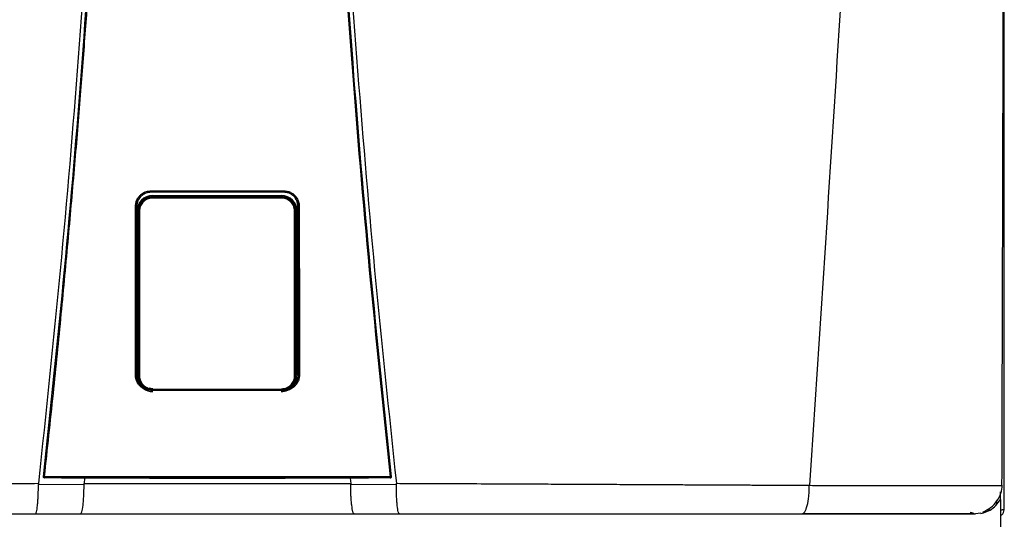
# Model space of a CAD drawing. Units: inches. Extents: x 0.9 to 15.6, y 1.9 to 9.4.
# Drawn here: x 1.3 to 2, y 7.3 to 7.7 of the extents above; entities that cross this region are included whole.
import ezdxf

# ---------------------------------------------------------------- set-up
doc = ezdxf.new("R2010")
doc.units = ezdxf.units.IN
doc.header["$MEASUREMENT"] = 0

# ---------------------------------------------------------------- blocks, each defined once
blk = doc.blocks.new('NFC FRONT VIEW FROM IGS FILE')
at = {"color": 7, "linetype": 'Continuous', "lineweight": 25}
for p, q in [((0.3921984600202162, -0.343710532720138), (0.3921984600202162, 0.1435225024831652)), ((-0.03313290751459963, -0.1852550358252216), (-0.03301491681430768, -0.1853387148179166)), ((0.03312826300225602, -0.1852550358252216), (0.03301574132184371, -0.1853387679474352)), ((-0.03225771490709395, -0.1877344842258566), (-0.03253032579055137, -0.1874618766629936)), ((-0.03218061401299366, -0.1869712786829751), (0.0318194239386882, -0.1869712786829751)), ((0.03189652151219402, -0.1877344842258566), (0.03215999079775855, -0.1874710149402929)), ((-0.04018128536638965, -0.1924405907749147), (-0.04027150593113049, -0.276400479235825)), ((-0.04026516027418481, -0.1923824670809395), (-0.04018123887806002, -0.1924404845158776)), ((-0.04012980950350364, -0.1926002981095394), (-0.04012982610647775, -0.1924405907749147)), ((-0.03966544090298108, -0.2771237313802857), (-0.03966544090298108, -0.1945868639608364)), ((-0.03939063842685808, -0.1948616498339817), (-0.03966544090298108, -0.1945868639608364)), ((-0.03887197477833926, -0.1948616498339817), (-0.03939063842685808, -0.1948616498339817)), ((0.0385107847040338, -0.1948616498339817), (0.03902944835255262, -0.1948616498339817)), ((0.03902944835255262, -0.1948616498339817), (0.03929308366786533, -0.1945980211598624)), ((0.03929308366786533, -0.2771125741812597), (0.03929308366786533, -0.1945980211598624)), ((0.03984171236519618, -0.1949935704300785), (0.03984171236519618, -0.2768208931210125)), ((0.04012514838818504, -0.1926002449800208), (0.04012513510580451, -0.1924404845158776)), ((0.04026051576184031, -0.1923824670809395), (0.04017664085404515, -0.1924405907749147)), ((0.04026686141878599, -0.276400479235825), (0.04017664085404515, -0.1924405907749147)), ((-0.04035569629544522, -0.2765662964651554), (-0.04027150593113049, -0.276400479235825)), ((-0.04021699836505643, -0.2765832979112872), (-0.04021664970258687, -0.2764002135882251)), ((-0.04020290243950164, -0.2768208931210125), (-0.04020290243950164, -0.2764917557497597)), ((-0.03939076460946644, -0.276849104895696), (-0.03966544090298108, -0.2771237313802857)), ((0.03902957453516098, -0.276849104895696), (0.03929308366786533, -0.2771125741812597)), ((0.04021235385271282, -0.2765832979112872), (0.04021244018818138, -0.276400479235825)), ((0.04035105178310161, -0.2765662964651554), (0.04026638989430342, -0.2764001604587065)), ((-0.08668751596767432, -0.3275111298070641), (-0.08668813359833383, -0.3275167084065771)), ((-0.0656554918380241, -0.3280043842630462), (-0.06684729985323923, -0.3280018340461268)), ((-0.06628053406630219, -0.3280030028955423), (-0.06647810282452582, -0.3306394490253268)), ((-0.03383211855163903, -0.3279850451180621), (-0.0656554918380241, -0.3280043842630462)), ((-0.03209147596220596, -0.3279539112198293), (-0.03209147596220596, -0.3279269745536126)), ((0.03208683144986146, -0.3279539112198293), (0.03208683144986146, -0.3279269745536126)), ((0.0656508473256805, -0.3280043842630462), (0.03382747403929542, -0.3279850451180621)), ((0.06684265534089562, -0.3280018340461268), (0.0656508473256805, -0.3280043842630462)), ((0.06627588291276787, -0.3280030028955423), (0.06647347159456185, -0.3306396615434011)), ((0.08668348908599022, -0.3275167084065771), (0.08668287145532982, -0.3275111298070641)), ((-0.08925055038434326, -0.331175950909909), (-0.0664945928990388, -0.3310634757178263)), ((0.06648992182193503, -0.3310634757178263), (0.0892459523603284, -0.331175950909909)), ((0.3911332662903728, -0.3316246828288172), (0.3912328044445381, -0.3316231420727647)), ((0.3904157255692198, -0.3357821208334073), (0.3904157255692198, -0.3347302094833537)), ((0.3904157255692198, -0.3385724831802222), (0.3904157255692198, -0.3358182489064419)), ((0.3904157255692198, -0.3385751927857044), (0.3904157255692198, -0.3622509285068816)), ((-0.09072628255000392, -0.3458497928095241), (-0.0682409934001118, -0.3458497928095241)), ((0.0682363488877682, -0.3458497928095241), (0.09072163803766031, -0.3458497928095241)), ((0.3806187750580339, -0.3455049822301106), (0.3779743063708567, -0.3458497928095241)), ((0.3836436776672292, -0.343710532720138), (0.3854295467598563, -0.343710532720138)), ((0.3904504988395168, -0.343710532720138), (0.3912209299970035, -0.343710532720138)), ((0.3921984600202162, -0.343710532720138), (0.3912209299970035, -0.343710532720138))]:
    blk.add_line(p, q, dxfattribs=at)
at = {"color": 8, "linetype": 'Continuous', "lineweight": 25}
for p, q in [((-0.0329921474947481, -0.1854517213051921), (-0.03301499650858641, -0.1852788909793333)), ((0.03299827831301094, -0.1854593719559503), (0.03301561181863999, -0.1852864885005729)), ((-0.03225771490709395, -0.1877344842258566), (-0.03416559926109031, -0.1881614330419126)), ((0.03382782934295481, -0.1880718035430675), (0.03189652151219402, -0.1877344842258566)), ((-0.0322666539486951, -0.2834383872517421), (-0.03406414844423544, -0.2830374187705615)), ((-0.03323919311769963, -0.2837094540585454), (-0.03318254044728963, -0.2836668441841752)), ((0.03323454860535602, -0.2837094540585454), (0.03317693296241053, -0.283665994111864)), ((0.3886329911182234, -0.3409483821479995), (0.3886329911182234, -0.3393848866578537))]:
    blk.add_line(p, q, dxfattribs=at)
at = {"color": 7, "linetype": 'Continuous', "lineweight": 25, "flags": 128}
for points in [[(-0.03939063842685808, -0.1948616498339817), (-0.03939065835042754, -0.2219615299361593), (-0.03939068491518771, -0.2399175541415559), (-0.03939072144173217, -0.2582107914051193), (-0.03939076460946644, -0.276849104895696)], [(-0.03887197477833926, -0.1948616498339817), (-0.03887142688017242, -0.2219615830656778), (-0.03887109482067785, -0.2399176072710745), (-0.03887078268475275, -0.2582108445346378), (-0.0388704904723971, -0.2768491580252146)], [(0.03850929707749717, -0.2768491580252146), (0.03850976196078992, -0.2481906703486558), (0.03851008405849932, -0.2300818456461329), (0.03851042607977906, -0.2123082682095685), (0.0385107847040338, -0.1948616498339817)], [(0.03902957453516098, -0.276849104895696), (0.03902950812326189, -0.2481906172191373), (0.03902947823790726, -0.2300817925166143), (0.03902945831433779, -0.2123082682095685), (0.03902944835255262, -0.1948616498339817)], [(-0.0388704904723971, -0.2768491580252146), (-0.03897171880939165, -0.2768491580252146), (-0.03906874327318111, -0.2768491580252146), (-0.03915802743014662, -0.2768491580252146), (-0.0392363303796186, -0.2768491580252146), (-0.03930079640994144, -0.276849104895696), (-0.03934908782227176, -0.276849104895696), (-0.03937944470128762, -0.276849104895696), (-0.03939076460946644, -0.276849104895696)], [(0.03850929707749717, -0.2768491580252146), (0.03861052873508619, -0.2768491580252146), (0.03870755319887564, -0.2768491580252146), (0.03879683735584116, -0.2768491580252146), (0.03887514030531314, -0.2768491580252146), (0.03893960633563598, -0.276849104895696), (0.03898789774796718, -0.276849104895696), (0.03901825462698305, -0.276849104895696), (0.03902957453516098, -0.276849104895696)], [(-0.06684729985323923, -0.3280018340461268), (-0.0776724991548754, -0.327945410496767), (-0.08617595175115333, -0.3279010473482558)], [(0.08617130723880972, -0.3279010473482558), (0.07534841243006785, -0.3279574708976156), (0.06684265534089562, -0.3280018340461268)], [(0.08617130723880972, -0.3279010473482558), (0.08617080250837716, -0.3278964782096097), (0.08617041067817421, -0.3278928654023048)], [(0.08670203792937059, -0.3272998337093256), (0.08670250945385316, -0.3274119369947783), (0.08668287145532982, -0.3275111298070641)]]:
    blk.add_lwpolyline(points, dxfattribs=at)
at = {"color": 7, "linetype": 'Continuous', "lineweight": 25}
for centre, radius, start, end in [((-0.03218061388548232, -0.1949935624088823), 0.008022288771857778, 90, 180), ((-0.02675279933406038, -0.1881406806081642), 0.005519881426917677, 175.779910331219, 181.3361339301304), ((0.03181942320550046, -0.1949935624088823), 0.008022288771857778, 0, 90), ((0.02639163049083315, -0.1881407142469271), 0.005519859417328936, 358.6642100043436, 4.220456643705199), ((-0.03218061388548232, -0.2768209078817492), 0.008022288771858743, 197.6547460096545, 270.0000000000011), ((0.03181942320550046, -0.2768209078817492), 0.008022288771858743, 270.0000000000011, 318.8024283968496), ((-0.08617513818112954, -0.3273581335402014), 0.0005347318685475179, 173.7408115884107, 270.0088923292139), ((-0.08654161715685138, -0.3292332573137173), 0.001940457003460298, 80.33518409865358, 94.87977181541281), ((-0.08419482244532173, -0.3274640428020916), 0.002026131917620272, 175.9329475522171, 192.2188261638356), ((0.08418992550498583, -0.3274640243413671), 0.002026389025424992, 347.7822140220422, 4.066012261923913), ((0.08653697099480073, -0.3292332178297386), 0.00194041780293479, 85.12008047485386, 99.66496361107578)]:
    blk.add_arc(centre, radius, start, end, dxfattribs=at)
at = {"color": 8, "linetype": 'Continuous', "lineweight": 25}
blk.add_arc((0.0861704677111117, -0.3273580977968251), 0.0005347676067665729, 269.9960240482636, 343.3714745622881, dxfattribs=at)
at = {"color": 7, "linetype": 'Continuous', "lineweight": 25}
for points, knots in [([(-0.07191464728551455, 0.8788144202628203), (-0.0690479293642694, 0.841117371640344), (-0.06331896653244584, 0.7657820940299729), (-0.0572687632625053, 0.6526833800118936), (-0.0530922446497204, 0.5396467327324004), (-0.05097046038355924, 0.42665712890674), (-0.05085519925487336, 0.313718689506814), (-0.05272228135345269, 0.2029810324244821), (-0.0564390741961267, 0.09444347008106035), (-0.06186602837235622, -0.0119020579264415), (-0.06911942193843501, -0.1181982350039377), (-0.07803876709718072, -0.2244663300322784), (-0.0854895784267109, -0.2951803102912507), (-0.08921773626506546, -0.3305634206833972)], [0, 0, 0, 0, 0.09357214528990539, 0.1869982876539787, 0.2803115976042426, 0.3735454204800158, 0.4667331433846249, 0.5599082193202768, 0.64777763250023, 0.7356935817027912, 0.8236840366522122, 0.9117768909035484, 1, 1, 1, 1]), ([(0.07190998284960148, 0.8788140483561904), (0.06904326489806056, 0.8411170174484681), (0.06331430200927901, 0.7657817752871452), (0.05726409967072588, 0.6526831232141816), (0.05308757973919853, 0.5396465467811709), (0.05096579741942442, 0.4266570271459642), (0.05085052972159687, 0.3137186803511511), (0.05271761563060728, 0.2029811226439548), (0.05643440053001125, 0.09444365742864136), (0.06186136249119034, -0.01190178146136134), (0.06911474006650842, -0.1181978974624514), (0.07803410047403148, -0.2244659682335879), (0.08548490850105317, -0.2951799385862728), (0.08921306518796168, -0.3305630487767601)], [0, 0, 0, 0, 0.0935721591075256, 0.1869983151505942, 0.280311616775949, 0.3735454312511877, 0.4667331347708757, 0.5599081803826967, 0.6477775693149146, 0.735693486930316, 0.8236839519305705, 0.9117768366550975, 1, 1, 1, 1]), ([(0.350877454651271, 0.8791073764315271), (0.3488103952232215, 0.7983326932410861), (0.3446765563381282, 0.6367942673144995), (0.3356485334026784, 0.3945617230432674), (0.3245008975059314, 0.1524193499043704), (0.3112330465286677, -0.08964272856913169), (0.300505398478049, -0.2509162637058182), (0.2951412153172708, -0.3315584303184167)], [0, 0, 0, 0, 0.2000182737517749, 0.4000094562083897, 0.5999915117072209, 0.7999823645459216, 1, 1, 1, 1]), ([(0.3911709616842245, -0.3316247890878614), (0.3912718527213768, -0.2976319154088074), (0.3914789264637442, -0.2278632643452383), (0.3917426704129836, -0.1229717992295747), (0.3919665133872714, -0.01760286732475436), (0.3921384949732429, 0.08580806313592859), (0.3922585028098222, 0.1872609924970376), (0.3923266117047506, 0.2867558286878591), (0.3923447583851445, 0.3874425275180116), (0.3923096973731752, 0.4891837675668), (0.392220074851072, 0.5918421645514513), (0.3920819282506525, 0.6921302837706804), (0.3919103983100642, 0.7875644778427358), (0.3917699268860719, 0.8495689290941186), (0.3917033991605878, 0.8789344398466312)], [0, 0, 0, 0, 0.08423824128998872, 0.1728947225309762, 0.259934163420861, 0.3453567073050312, 0.4291623376529348, 0.5113510397955792, 0.5919227221821051, 0.678683756104433, 0.763487769067937, 0.8463344824581556, 0.9272235086902088, 1, 1, 1, 1]), ([(-0.08670668244171509, -0.3272998337093256), (-0.08310319319110882, -0.2929017293493601), (-0.07590103634238776, -0.2241515470482724), (-0.06711597237303923, -0.1208555679554095), (-0.0626122226153889, -0.05191831325184637), (-0.0603618724247923, -0.01747302374661786)], [0, 0, 0, 0, 0.3337814377123537, 0.6671162588293512, 1, 1, 1, 1]), ([(-0.0862158453788604, -0.3273203417037251), (-0.08472499091431107, -0.3134871552194198), (-0.081805667671774, -0.2863996401183542), (-0.07784394724803878, -0.2465958996761657), (-0.07427126751173585, -0.2085054750257171), (-0.07107928731159863, -0.1721304780646804), (-0.06824879433383213, -0.1376669959613608), (-0.06574681813568439, -0.1050987074084446), (-0.06354542092777837, -0.07440859527265076), (-0.06159210664889514, -0.04538909821945225), (-0.06043301034959381, -0.02659510372398444), (-0.0598707630731532, -0.01747862891088658)], [0, 0, 0, 0, 0.1342749221425028, 0.2629310307755801, 0.3859683655848326, 0.5033866505155828, 0.615186018147621, 0.7195196477098893, 0.8184331996603316, 0.9119266975102073, 1, 1, 1, 1]), ([(0.05986611856080959, -0.01747862891088658), (0.06211972878136329, -0.05197208519606278), (0.066626950185114, -0.1209590125004851), (0.07541452681288696, -0.2242597108002045), (0.08261231100723965, -0.2929668123106026), (0.08621120086651679, -0.3273203417037251)], [0, 0, 0, 0, 0.333333376594347, 0.6666668955738588, 0.9999999999999999, 0.9999999999999999, 0.9999999999999999, 0.9999999999999999]), ([(0.06035722791244869, -0.01747302374661786), (0.06260757741441747, -0.05191832215541581), (0.06711132580440982, -0.1208555948393624), (0.07589639788784197, -0.2241515734344333), (0.08309855162789148, -0.292901747016316), (0.08670203792937059, -0.3272998337093256)], [0, 0, 0, 0, 0.3328838261405984, 0.666218733900453, 1, 1, 1, 1]), ([(-0.04082375407695515, -0.1923508550170396), (-0.04077337618095189, -0.1916814847549873), (-0.04067716862019743, -0.1904031765035015), (-0.03995513379817428, -0.1886887856711752), (-0.03899551068334262, -0.187301007750861), (-0.03754927435723232, -0.1859615480567669), (-0.03557964161694382, -0.1849026798109961), (-0.03391728377783476, -0.1847564350219812), (-0.03315249570419887, -0.1846891533165405)], [0, 0, 0, 0, 0.1669606243813991, 0.3188476631249744, 0.4584393674322301, 0.5857725143357153, 0.8094295744543709, 1, 1, 1, 1]), ([(-0.04026516027418481, -0.1923824670809395), (-0.04022474090999761, -0.1918110111936997), (-0.0401451241746642, -0.1906853761659377), (-0.03953530794854299, -0.189117093569152), (-0.03864067351609357, -0.1877646938093633), (-0.03731939434301967, -0.186515163692583), (-0.0354721485976075, -0.1854822073119351), (-0.03392443452664917, -0.1853319036476151), (-0.03313290751459963, -0.1852550358252216)], [0, 0, 0, 0, 0.1534130184316387, 0.3021879223162896, 0.446336103385401, 0.5858712643361201, 0.7882075979698606, 0.9999999999999999, 0.9999999999999999, 0.9999999999999999, 0.9999999999999999]), ([(-0.03301505959989015, -0.1853388210769538), (-0.03394601100238592, -0.1854412463161381), (-0.03581051639430655, -0.1856463831366142), (-0.03817611632604834, -0.1872788073312037), (-0.03984416844422523, -0.1896303512601705), (-0.0400687592624509, -0.1915027496192963), (-0.04018123887806002, -0.1924404845158776)], [0, 0, 0, 0, 0.2488924350436804, 0.4984806789091804, 0.748828999766825, 1, 1, 1, 1]), ([(-0.03315249570419887, -0.1846891533165405), (-0.03167286777719625, -0.1846881014535811), (-0.0281372504389692, -0.1846855879940534), (-0.02283299196814603, -0.184676537427741), (-0.01724039310930969, -0.1846698778849643), (-0.01193631401806794, -0.1846650946130239), (-0.006632318519204539, -0.1846621712431826), (-0.001328342777630276, -0.1846607957092274), (0.003596762670332154, -0.1846612189811125), (0.008142978179859206, -0.1846628698802419), (0.01231038364707082, -0.1846655645819837), (0.01647783321682628, -0.1846692116974182), (0.02064536150515917, -0.1846739246968312), (0.02512592722338347, -0.1846802386026241), (0.02929353941831359, -0.1846868566336539), (0.03207160422899769, -0.1846885120093162), (0.03314785119185526, -0.1846891533165405)], [0, 0, 0, 0, 0.06697762634202901, 0.1600451388126016, 0.2400482812616254, 0.3200393708046872, 0.400023577613779, 0.4800047020263002, 0.5599845241822091, 0.6228271478860827, 0.6856728667402783, 0.748523264258061, 0.8113798166448891, 0.8742447890303784, 0.9512813151986435, 1, 1, 1, 1]), ([(-0.03315249570419887, -0.1846891533165405), (-0.0331523245057106, -0.184758334082268), (-0.03315206079516386, -0.1848648986771622), (-0.03314968597452506, -0.1849957770443424), (-0.03314716158427089, -0.1850867196558141), (-0.03314397570191563, -0.1851608013895572), (-0.03313932083419502, -0.1852329380005742), (-0.03313543195501811, -0.185246337577631), (-0.03313290751459963, -0.1852550358252216)], [0, 0, 0, 0, 0.2388608084107583, 0.3679361599393495, 0.5000000176017845, 0.6319746757422207, 0.7610987738334657, 1, 1, 1, 1]), ([(-0.03313290751459963, -0.1852550358252216), (-0.02067385777582942, -0.1852493191215885), (0.001414565908826049, -0.1852391840812331), (0.02350013396012152, -0.185250223310419), (0.03312826300225602, -0.1852550358252216)], [0, 0, 0, 0, 0.5640533664439752, 1, 1, 1, 1]), ([(0.0330156350628048, -0.1853387148179166), (0.02201081490732548, -0.1853334285176018), (6.32198747574364e-07, -0.1853228556564375), (-0.02200955301072938, -0.1853334283439096), (-0.03301491681430768, -0.1853387148179166)], [0, 0, 0, 0, 0.4999876784844241, 1, 1, 1, 1]), ([(0.04017659436571641, -0.1924404845158776), (0.04006407917180876, -0.191502575351592), (0.03983944234165282, -0.1896300376584961), (0.03817123504145226, -0.1872786892153186), (0.03580732630836092, -0.1856474915395481), (0.03394491896316421, -0.1854415264378702), (0.03301574132184371, -0.1853387679474352)], [0, 0, 0, 0, 0.2513346929720185, 0.5017902629553685, 0.7514371120021959, 1, 1, 1, 1]), ([(0.03314785119185526, -0.1846891533165405), (0.03314767942930796, -0.1847584127495523), (0.03314741487076933, -0.1848650901060012), (0.03314503464315077, -0.1849960109511315), (0.03314251226091969, -0.1850869442739551), (0.03313931978098861, -0.1851608754212037), (0.03313467300623252, -0.1852329730222806), (0.03313078588524654, -0.185246320012979), (0.03312826300225602, -0.1852549826957031)], [0, 0, 0, 0, 0.2391234530492834, 0.3683116758027634, 0.5003679668050822, 0.6323130258604164, 0.7613577718836936, 1, 1, 1, 1]), ([(0.03312826300225602, -0.1852550358252216), (0.03369396573748507, -0.1852944110186741), (0.03481222987705657, -0.1853722467159216), (0.03637725558575067, -0.185974406234827), (0.03773826846312556, -0.1868678571537714), (0.03898987685956712, -0.1881868063907604), (0.0400292697856921, -0.1900357872623033), (0.04018169011980088, -0.1915825459474121), (0.04026051576184031, -0.1923824670809395)], [0, 0, 0, 0, 0.1517012704181624, 0.2998785052144901, 0.4445444185144558, 0.5857129311131415, 0.7857474569611734, 1, 1, 1, 1]), ([(0.03314785119185526, -0.1846891533165405), (0.03381765166584838, -0.1847391660141824), (0.03509715534527835, -0.1848347040633911), (0.03681333562329492, -0.1855556594727048), (0.03820321752884936, -0.18651400386468), (0.03954430749418503, -0.187959102084811), (0.04060465240337496, -0.1899266561851576), (0.04075154137467862, -0.1915870720490958), (0.04081910956461066, -0.1923508550170396)], [0, 0, 0, 0, 0.1668921611053654, 0.3188100673164697, 0.4584824867978547, 0.5858325907686734, 0.8094850694221144, 1, 1, 1, 1]), ([(-0.03966544090298108, -0.1945868639608364), (-0.03953112499146538, -0.1935416446786178), (-0.03926237318664594, -0.1914502724401714), (-0.0373527913257794, -0.1891080872547377), (-0.0350008231925063, -0.1877096844164612), (-0.03335414019420213, -0.1875445108711844), (-0.03253032579055137, -0.1874618766629936)], [0, 0, 0, 0, 0.2791681616959131, 0.5585856988727278, 0.7791660813765381, 0.9999999999999999, 0.9999999999999999, 0.9999999999999999, 0.9999999999999999]), ([(-0.03416559926109031, -0.1881614330419126), (-0.03455230125608555, -0.1882268177710174), (-0.03596709812526822, -0.1884660358542831), (-0.03773113123514005, -0.1900752222797522), (-0.03914318728297506, -0.1923862817642501), (-0.0393080309652527, -0.1940352892459032), (-0.03939063842685808, -0.1948616498339817)], [0, 0, 0, 0, 0.1271975655963171, 0.465367957503277, 0.7320819620548678, 1, 1, 1, 1]), ([(-0.03227117991960871, -0.1882693922248606), (-0.03324279069192393, -0.1883940325035738), (-0.03517941842164607, -0.1886424671925084), (-0.03734616555947667, -0.1904074682058052), (-0.03864079608147897, -0.1925778427749023), (-0.03879480187978412, -0.1940992612017993), (-0.03887197477833926, -0.1948616498339817)], [0, 0, 0, 0, 0.2806582861343276, 0.5594118910489214, 0.7792196020482244, 1, 1, 1, 1]), ([(-0.03253032579055137, -0.1874618766629936), (-0.02045713757928613, -0.187468036000709), (0.001102733214193741, -0.1874790351272821), (0.02267003740409201, -0.187473465613877), (0.03215999079775855, -0.1874710149402929)], [0, 0, 0, 0, 0.5599842562561622, 0.9999999999999999, 0.9999999999999999, 0.9999999999999999, 0.9999999999999999]), ([(0.03190998984530324, -0.1882693922248606), (0.01992935318637024, -0.1882729566861556), (-0.001464956289801478, -0.1882793218894534), (-0.02285804447880668, -0.1882724263285809), (-0.03227117991960871, -0.1882693922248606)], [0, 0, 0, 0, 0.5599917432379145, 1, 1, 1, 1]), ([(0.03189652151219402, -0.1877344842258566), (0.01992091311556443, -0.1877379037901861), (-0.001464418342763452, -0.1877440102454173), (-0.02284852900555023, -0.1877373949921264), (-0.03225771490709395, -0.1877344842258566)], [0, 0, 0, 0, 0.5599917130096967, 1, 1, 1, 1]), ([(0.0385107847040338, -0.1948616498339817), (0.03838580757975762, -0.1938918076246736), (0.03813662781656202, -0.1919581333346656), (0.03637075112231525, -0.1897938337167773), (0.03419814797981502, -0.1884998431869533), (0.03267368086270306, -0.1883463070704963), (0.03190998984530324, -0.1882693922248606)], [0, 0, 0, 0, 0.2800654420412553, 0.5583953137920373, 0.7787754630371324, 1, 1, 1, 1]), ([(0.03607222943018495, -0.1891584615986588), (0.03562275508198454, -0.1888099923213673), (0.0344274889114633, -0.1878833242250195), (0.03289950021070798, -0.1877612781267004), (0.03194610463595993, -0.1876851269025508)], [0, 0, 0, 0, 0.3760454025106721, 1, 1, 1, 1]), ([(0.03215999079775855, -0.1874710149402929), (0.03320722511147789, -0.1876051758155626), (0.03530079970705025, -0.1878733830319419), (0.0376453406540751, -0.1897825267791902), (0.03904417127398663, -0.1921321849336479), (0.03921011501893634, -0.1937760970403701), (0.03929308366786533, -0.1945980211598624)], [0, 0, 0, 0, 0.2798850039366363, 0.5595310679252886, 0.779774090307701, 0.9999999999999999, 0.9999999999999999, 0.9999999999999999, 0.9999999999999999]), ([(0.03902944835255262, -0.1948616498339817), (0.03889559144050558, -0.1938091419807222), (0.03862872715224697, -0.1917108061170794), (0.03670381946383472, -0.1894270420529978), (0.03496960985369313, -0.1882409898985742), (0.03399319862259009, -0.1880963075746891), (0.03382782934295481, -0.1880718035430675)], [0, 0, 0, 0, 0.3400607603467244, 0.6779632921934697, 0.9454584536825186, 1, 1, 1, 1]), ([(0.03907944655068718, -0.1948114424383647), (0.03896438528697654, -0.1939017768490388), (0.03873209894902807, -0.1920653387491313), (0.03763180463699989, -0.1901533453780644), (0.03667223592785174, -0.1895522566146539), (0.0365073568715939, -0.1894489738094762)], [0, 0, 0, 0, 0.4483935972802001, 0.9052195614146458, 1, 1, 1, 1]), ([(-0.04091150079845907, -0.276532134184329), (-0.04089461770725933, -0.2607889439089845), (-0.04086452869843527, -0.2327314640613594), (-0.0408361912453854, -0.2046678408718066), (-0.04082375407695515, -0.1923508550170396)], [0, 0, 0, 0, 0.5611049303372758, 1, 1, 1, 1]), ([(-0.04082375407695515, -0.1923508550170396), (-0.04075492415688675, -0.1923511659602823), (-0.04064900619758127, -0.1923516444509517), (-0.0405196837239794, -0.1923556144812721), (-0.04043016537776722, -0.1923596493391599), (-0.04035755186769663, -0.1923647689151124), (-0.04028682367285707, -0.1923722161860439), (-0.04027371575852268, -0.1923784320536228), (-0.04026520676251355, -0.1923824670809395)], [0, 0, 0, 0, 0.2398825662066618, 0.3691399301378135, 0.5010994574108593, 0.6329268071141371, 0.761714621128677, 1, 1, 1, 1]), ([(-0.0403556896542554, -0.2765662964651554), (-0.04033828670898476, -0.2608226276272347), (-0.04030727121846667, -0.2327642958931051), (-0.04027801428140521, -0.2046998245994445), (-0.04026517355656445, -0.1923824670809395)], [0, 0, 0, 0, 0.561104950468749, 1, 1, 1, 1]), ([(-0.04021699836505643, -0.2765832979112872), (-0.04020024544882883, -0.2609072729309858), (-0.04017105869530013, -0.2335966679493211), (-0.04014352954351175, -0.2062804276146295), (-0.04013180186047194, -0.1946434468987519)], [0, 0, 0, 0, 0.5739903964347034, 1, 1, 1, 1]), ([(0.04026050912065049, -0.1923824670809395), (0.0402769081400729, -0.2080676692959855), (0.04030624955281681, -0.2361319077906074), (0.04033734775746733, -0.2641899800778376), (0.04035106506548125, -0.2765662964651554)], [0, 0, 0, 0, 0.5589035390378597, 1, 1, 1, 1]), ([(0.04081910956461066, -0.1923508550170396), (0.04075051078015957, -0.1923511809264014), (0.04064488751642514, -0.192351682737204), (0.04051575193502366, -0.1923555462262883), (0.04042619387320556, -0.192359602184041), (0.04035333821523945, -0.1923647202154086), (0.04028227078451074, -0.1923721630696846), (0.04026908172939336, -0.1923784099109085), (0.04026051576184031, -0.1923824670809395)], [0, 0, 0, 0, 0.2390720018385611, 0.368105139228277, 0.5000129269414648, 0.6318966010373607, 0.7609258780244677, 0.9999999999999999, 0.9999999999999999, 0.9999999999999999, 0.9999999999999999]), ([(0.04081910956461066, -0.1923508550170396), (0.04083498490935344, -0.2080355968263063), (0.04086338932778855, -0.2360989854729922), (0.04089355175977882, -0.26415620744298), (0.04090685628611546, -0.276532134184329)], [0, 0, 0, 0, 0.5589040584777781, 0.9999999999999999, 0.9999999999999999, 0.9999999999999999, 0.9999999999999999]), ([(0.04016594189712208, -0.2326092168730582), (0.04016832185222352, -0.2349470477383875), (0.04018324589322031, -0.2496069392883982), (0.04019906089154546, -0.2642637917053747), (0.04021235385271282, -0.2765832979112872)], [0, 0, 0, 0, 0.1594712251011454, 1, 1, 1, 1]), ([(-0.03325611486955538, -0.2842100403881673), (-0.03392678138348781, -0.2841596803153692), (-0.03520749562803882, -0.2840635120092969), (-0.03692188777884109, -0.2833409879230828), (-0.03830784064633441, -0.2823809039340617), (-0.03964518720798704, -0.280934257362091), (-0.04070157108439254, -0.2789634736208271), (-0.04084533189955142, -0.2772984814072572), (-0.04091150079845907, -0.276532134184329)], [0, 0, 0, 0, 0.1667975938134202, 0.3185190402621878, 0.4579655369582952, 0.5852751974023601, 0.8091143020616407, 1, 1, 1, 1]), ([(-0.04091150079845907, -0.276532134184329), (-0.040843184976187, -0.2765325003166623), (-0.04073799840062797, -0.2765330640543837), (-0.04060961907891425, -0.2765373070513206), (-0.04052050869753554, -0.2765416516807377), (-0.04044810262785603, -0.2765472261714379), (-0.04037734490836176, -0.2765551984032228), (-0.04036422241094773, -0.2765619255912171), (-0.04035569629544522, -0.2765662964651554)], [0, 0, 0, 0, 0.2389399089043569, 0.3678982400532076, 0.4996935884278098, 0.6315729206743789, 0.7606208838612328, 1, 1, 1, 1]), ([(-0.03323919311769963, -0.2837094540585454), (-0.03382211498416243, -0.2836674948877516), (-0.03501267239608286, -0.2835817976362733), (-0.0365722290797752, -0.2829436146769737), (-0.03789801915834357, -0.2820384528749216), (-0.03915693543015131, -0.2807052015551648), (-0.04016068995791056, -0.2788284940737356), (-0.04029420918385451, -0.2772795860872108), (-0.04035569629544522, -0.2765662964651554)], [0, 0, 0, 0, 0.15598435059066, 0.3185818467684818, 0.445024039646112, 0.5851118985952938, 0.8089393433167735, 1, 1, 1, 1]), ([(-0.04027103440664792, -0.2764001604587065), (-0.04017473004892747, -0.2773498085954813), (-0.03998212143864865, -0.2792491038320435), (-0.03831183662448101, -0.281580154558462), (-0.03666333753293927, -0.2829520555975478), (-0.0355957279085235, -0.2831377203920553), (-0.03545271167191277, -0.2831625919177299)], [0, 0, 0, 0, 0.3169893203685781, 0.6339782945931599, 0.9509679890215819, 1, 1, 1, 1]), ([(-0.03806325051990989, -0.2816072252440236), (-0.03852040206689722, -0.2809398658687172), (-0.03944711034986348, -0.2795870377641592), (-0.03959201746223329, -0.2779521286326982), (-0.03966544090298108, -0.2771237313802857)], [0, 0, 0, 0, 0.493306853289649, 1, 1, 1, 1]), ([(-0.03939076460946644, -0.276849104895696), (-0.03925372162958141, -0.2778879786859179), (-0.0389796104949669, -0.2799659171078446), (-0.03718900911597167, -0.2822988612312543), (-0.03563065267424115, -0.2830612714104177), (-0.03500795782574961, -0.2833659185875916)], [0, 0, 0, 0, 0.3751192631703592, 0.7503074358821138, 1, 1, 1, 1]), ([(-0.0388704904723971, -0.2768491580252146), (-0.03874607306088862, -0.2778166508579147), (-0.03849719751270353, -0.2797519532097539), (-0.03672982667471292, -0.2819190175836539), (-0.03455419744302546, -0.2832123391585313), (-0.03303162940561499, -0.2833654656639766), (-0.03227010404684538, -0.2834420531885655)], [0, 0, 0, 0, 0.2794214201681873, 0.5589343024882183, 0.7793972385563521, 1, 1, 1, 1]), ([(0.03190891397253992, -0.2834420531885655), (0.03287777672373604, -0.2833179797521694), (0.03481469361977041, -0.2830699364302305), (0.03698416974568453, -0.28130407654686), (0.0382788634255915, -0.2791304712115874), (0.03843248821863554, -0.2776095724052396), (0.03850929707749717, -0.2768491580252146)], [0, 0, 0, 0, 0.2798779662765092, 0.5595223482789495, 0.7797713174266325, 1, 1, 1, 1]), ([(0.04035105178310161, -0.2765662964651554), (0.04030494340903079, -0.2771886525823248), (0.04021670344853145, -0.2783796874063142), (0.03955052598114062, -0.2799901790444324), (0.03865593738680051, -0.2812787937017234), (0.03734202442612311, -0.2825001130065559), (0.03553535904091376, -0.2834964491552654), (0.03398412227328595, -0.2836400598728446), (0.03323454860535602, -0.2837094540585454)], [0, 0, 0, 0, 0.1667505740989943, 0.3191191268022178, 0.4619853519062416, 0.5854631103107552, 0.7996914827053613, 1, 1, 1, 1]), ([(0.04090685628611546, -0.276532134184329), (0.04085770880019535, -0.2772031926571756), (0.04076397591445247, -0.2784830189999568), (0.04004831505667905, -0.280197817845071), (0.03909470638597501, -0.2815854924460197), (0.03765486929524275, -0.2829288562198968), (0.0356861068926575, -0.2839944927287661), (0.03401886804129184, -0.2841420997439599), (0.03325147035721177, -0.2842100403881673)], [0, 0, 0, 0, 0.1671475196915159, 0.3187796704577367, 0.4580266251918751, 0.5853202174014451, 0.809130944531047, 1, 1, 1, 1]), ([(0.03466873680762106, -0.2833172519480343), (0.03507733898742504, -0.2832581582532967), (0.03641919284759698, -0.2830640939376678), (0.03831518921770805, -0.2816040166504337), (0.03997547764925802, -0.2792431383071019), (0.04016941911065874, -0.2773478200864474), (0.04026638989430342, -0.2764001604587065)], [0, 0, 0, 0, 0.1273557032348811, 0.4182374702025413, 0.7091185762838406, 1, 1, 1, 1]), ([(0.03499421488324739, -0.2832526464527234), (0.03585743819963749, -0.2826997936622604), (0.03741742289550842, -0.2817006989021849), (0.03877540267874924, -0.2793021194102536), (0.0389448517161215, -0.277666765465014), (0.03902957453516098, -0.276849104895696)], [0, 0, 0, 0, 0.3825126888876346, 0.6912625381078484, 1, 1, 1, 1]), ([(0.03929308366786533, -0.2771125741812597), (0.03917325710215014, -0.2781740674083935), (0.03894255102980271, -0.2802177956233791), (0.03753019968532634, -0.2817049442462434), (0.03685141035536077, -0.2824196818511737)], [0, 0, 0, 0, 0.5193906016231276, 1, 1, 1, 1]), ([(0.03762263845563485, -0.2809909228216441), (0.03796811044982373, -0.2805445454588522), (0.03888570505065658, -0.279358940069919), (0.03900510396022927, -0.277843894187555), (0.03907954948913073, -0.2768992591617945)], [0, 0, 0, 0, 0.3764974138639051, 1, 1, 1, 1]), ([(0.04090685628611546, -0.276532134184329), (0.04083848682674152, -0.2765325049136464), (0.04073323529695383, -0.2765330756337931), (0.04060480660540566, -0.2765372819871743), (0.04051573444868772, -0.2765417473476433), (0.04044337898576167, -0.2765471823871906), (0.04037271044106827, -0.2765553056998087), (0.04035961375579689, -0.2765619680036195), (0.04035110491262017, -0.2765662964651554)], [0, 0, 0, 0, 0.2391565502630208, 0.3681701304118039, 0.4999950314924899, 0.6318363654028232, 0.7608061455827118, 1, 1, 1, 1]), ([(-0.03325611486955538, -0.2842100403881673), (-0.03325572666131027, -0.2841455609793186), (-0.03325492583930423, -0.2840125485303275), (-0.03325087423875228, -0.2838461923805511), (-0.03324536513921927, -0.283733027783704), (-0.0332411942006603, -0.2837171329980208), (-0.03323919311769963, -0.283709507188064)], [0, 0, 0, 0, 0.2449020852836258, 0.505200446301247, 0.762610994706166, 1, 1, 1, 1]), ([(0.03325147035721177, -0.2842100403881673), (0.02216687289605623, -0.2842310531129044), (-2.322179474489872e-06, -0.2842730785626628), (-0.02217151725512245, -0.2842310531130963), (-0.03325611486955538, -0.2842100403881673)], [0, 0, 0, 0, 0.4999999965443192, 1, 1, 1, 1]), ([(0.03323454860535602, -0.2837094540585454), (0.02074882983306736, -0.2837144304462527), (-0.001410102936259428, -0.2837232622518187), (-0.02356690796156879, -0.283713687103301), (-0.03323919311769963, -0.283709507188064)], [0, 0, 0, 0, 0.5634620991121088, 1, 1, 1, 1]), ([(0.03325147035721177, -0.2842100403881673), (0.03325109223980327, -0.2841465381917274), (0.03325030823845232, -0.2840148706016663), (0.03324631539401945, -0.2838485775310247), (0.03324079580916273, -0.2837335996063928), (0.03323658135373098, -0.2837173106652244), (0.03323454860535602, -0.2837094540585454)], [0, 0, 0, 0, 0.2411744447785757, 0.5000592059222949, 0.7588647326634058, 1, 1, 1, 1]), ([(-0.08617595175115333, -0.3279010473482558), (-0.08621412420615737, -0.3278988182755), (-0.08628874427227551, -0.3278944608518941), (-0.08639555255783993, -0.3278583362359555), (-0.0864924026293421, -0.3278000261839153), (-0.08657570517348834, -0.3277210242811108), (-0.08664384193381114, -0.3276291794673156), (-0.08668983846507317, -0.3275271451745709), (-0.08671322514182567, -0.327417559729696), (-0.08670929827388285, -0.3273433167096726), (-0.08670729343118477, -0.3273054123088386)], [0, 0, 0, 0, 0.1304593072234616, 0.255023737137778, 0.3794191152392838, 0.50945831549593, 0.6365272990791644, 0.7566592032163811, 0.8757635788835283, 1, 1, 1, 1]), ([(0.08621120086651679, -0.3273203417037251), (0.08381938395615585, -0.3273169512224356), (0.0783263732077657, -0.3273091646940784), (0.07070508818560306, -0.3272756180694216), (0.06316912204866831, -0.3272552482552982), (0.05603917737869235, -0.3272489820894222), (0.04790890447962859, -0.3272498269478561), (0.03899132346027656, -0.327259490635889), (0.02968834137588505, -0.327268834065876), (0.02076410856624911, -0.3272775671062078), (0.01252283178362124, -0.3272842629726469), (0.005274037678545618, -0.3272885538969277), (-0.001448659957270948, -0.3272896948683481), (-0.008317681127286036, -0.3272869901423334), (-0.01598943775084916, -0.3272816982302444), (-0.02466921785590603, -0.3272737800214642), (-0.03431138360387731, -0.3272644600529375), (-0.04418729096844487, -0.3272530419118382), (-0.05238112947083629, -0.3272485256231619), (-0.0584545802303218, -0.3272510560818844), (-0.06259852904304175, -0.3272557418916122), (-0.06672435482409256, -0.3272643644480553), (-0.07144205993301433, -0.3272798022521499), (-0.07668315551306115, -0.3272996645493649), (-0.08176150929560322, -0.3273163832537946), (-0.08484875790011781, -0.3273191268094706), (-0.0862158453788604, -0.3273203417037251)], [0, 0, 0, 0, 0.04168964879610659, 0.09574382049966355, 0.1327523192230559, 0.1729056620926987, 0.2198488235681514, 0.2742229578519234, 0.3280243454553913, 0.381624668802924, 0.4293783422769976, 0.4712856831636586, 0.5076238918081003, 0.5462298619368386, 0.5906813228725113, 0.640978493711121, 0.697121749031883, 0.758333346185689, 0.8127419298992244, 0.839680237945979, 0.86403225250273, 0.8848752585507783, 0.9115117664458282, 0.9461855036862687, 0.9761700032910203, 1, 1, 1, 1]), ([(-0.08617505519051782, -0.3278928654023048), (-0.08617522038351666, -0.3278944147980951), (-0.08617551539412727, -0.3278971817930767), (-0.08617581841060762, -0.3278998661246106), (-0.08617595175115333, -0.3279010473482558)], [0, 0, 0, 0, 0.5599561244318975, 1, 1, 1, 1]), ([(0.08617041067817421, -0.3278928654023048), (0.07009014110809275, -0.3278748063384995), (0.03795457059905338, -0.3278387162520886), (-0.006902198751171262, -0.3278315159216731), (-0.04828973295060823, -0.327848581889576), (-0.0735402074805922, -0.3278780967424026), (-0.08617505519051782, -0.3278928654023048)], [0, 0, 0, 0, 0.2801844354436631, 0.5599338146350548, 0.7797994161348695, 1, 1, 1, 1]), ([(-0.03383211855163903, -0.3279850451180621), (-0.03360349696797549, -0.3279845332358775), (-0.03314408681475278, -0.3279835046196311), (-0.0325787923220906, -0.3279761123468532), (-0.03216303149514133, -0.3279660951799457), (-0.03211527015809512, -0.3279579627239144), (-0.03209147596220596, -0.3279539112198293)], [0, 0, 0, 0, 0.2479652711457791, 0.4982808770072941, 0.7500488086785998, 1, 1, 1, 1]), ([(0.03208683144986146, -0.3279539112198293), (0.03211068519694482, -0.3279579357921421), (0.03215859978104429, -0.3279660198766905), (0.03257391742698879, -0.3279761269166812), (0.03313916125579208, -0.3279835037781069), (0.03359865461442268, -0.327984532722347), (0.03382747403929542, -0.3279850451180621)], [0, 0, 0, 0, 0.2497604979632839, 0.5016893296806818, 0.7518502523523826, 1, 1, 1, 1]), ([(0.08670264891884116, -0.3273054123088386), (0.0867046496004793, -0.3273432987811233), (0.08670856921641601, -0.3274175236941375), (0.08668518994163854, -0.3275270939099286), (0.08663917561178103, -0.3276291308072601), (0.08657107985440149, -0.3277210164230624), (0.08648777495633553, -0.3278000301348527), (0.08639092763612854, -0.3278583358164866), (0.08628411428251148, -0.3278944629986142), (0.0862094865754024, -0.3278988188872205), (0.08617130723880972, -0.3279010473482558)], [0, 0, 0, 0, 0.1241796018287578, 0.2432852569201935, 0.3634184515194533, 0.4905310319523384, 0.6205560086930283, 0.7449527230549966, 0.8695184910457372, 1, 1, 1, 1]), ([(-0.2951458332648551, -0.3315584303184167), (-0.2923653024184478, -0.3315454764893317), (-0.286121134984505, -0.3315163864046866), (-0.2757060898499955, -0.3314632649394511), (-0.2632191436780866, -0.3313977373061476), (-0.2498123139174613, -0.3313251514695352), (-0.2372247416642512, -0.3312570196436582), (-0.2262462537554626, -0.3311991420900426), (-0.2165028945441803, -0.3311485240738676), (-0.2067209564579899, -0.3310986660933537), (-0.1957916740318071, -0.3310442811818675), (-0.1806006708144228, -0.3309696860983067), (-0.1619209621641495, -0.3308799770598014), (-0.1413291928619937, -0.3307842951929985), (-0.1224341817616938, -0.3307000533707196), (-0.1052554570225563, -0.3306265919747702), (-0.09436932009042653, -0.3305837123574946), (-0.08921773626506546, -0.3305634206833972)], [0, 0, 0, 0, 0.04108872727194982, 0.09227191025957576, 0.1535724776639447, 0.2248619118223352, 0.2891272971316525, 0.3379980737340265, 0.3854359141402496, 0.4314372735565903, 0.4806870946545408, 0.5446605817410829, 0.6524350330851362, 0.7518883209009913, 0.8429851457011158, 0.9256967656395888, 1, 1, 1, 1]), ([(-0.09072628255000392, -0.3458497928095241), (-0.09063008318327981, -0.3458075403497318), (-0.09053378679809931, -0.3457652452777182), (-0.09043620132794139, -0.3455696484172961), (-0.09043296300764059, -0.3455635220737818), (-0.0904207823680574, -0.3455391349909434), (-0.09032666471876727, -0.3453424952207982), (-0.09005180237632526, -0.3444919261996731), (-0.08972496610340741, -0.342366432834055), (-0.08947982016508238, -0.3393799484317981), (-0.08934235391159806, -0.3368064514607383), (-0.08926029860892726, -0.3340508788236534), (-0.08925377885059671, -0.3321280840568335), (-0.08925055038434326, -0.331175950909909)], [0, 0, 0, 0, 0.1248943172510309, 0.1250202749804167, 0.126099414879328, 0.1291689172380971, 0.140935187650856, 0.2500296826432426, 0.4991320784188324, 0.6282569547852168, 0.7494004231833256, 0.8759076278916725, 1, 1, 1, 1]), ([(-0.08921773626506546, -0.3305634206833972), (-0.0892285242261961, -0.3306776759414731), (-0.0892477529663509, -0.3308813274602826), (-0.08924969701255314, -0.3310860739800745), (-0.08925055038434326, -0.331175950909909)], [0, 0, 0, 0, 0.5610331744540937, 1, 1, 1, 1]), ([(-0.0682409934001118, -0.3458497928095241), (-0.06800943481852695, -0.3456307886568979), (-0.06754607285215819, -0.3451925488209682), (-0.06705035856562525, -0.3423096074417913), (-0.06675723515676957, -0.3393119717031965), (-0.06659947636556574, -0.3367173848042171), (-0.06650122450742213, -0.3339478148583908), (-0.06649678958681449, -0.3320188989223993), (-0.0664945928990388, -0.3310634757178263)], [0, 0, 0, 0, 0.2491367080385087, 0.4985368028285311, 0.6278229959172658, 0.7491346235696833, 0.8757423289460007, 1, 1, 1, 1]), ([(-0.0664945928990388, -0.3310634757178263), (-0.06649397868074391, -0.3309842053690772), (-0.06649288157385502, -0.3308426139404261), (-0.06648261960294377, -0.3307015416208117), (-0.06647810282452582, -0.3306394490253268)], [0, 0, 0, 0, 0.5598527361412285, 1, 1, 1, 1]), ([(-0.06647810282452582, -0.3306394490253268), (-0.05169537101769972, -0.3306539331776861), (-0.022148974904864, -0.3306828828000263), (0.02219642797146815, -0.33068305426346), (0.05171677615840853, -0.3306541235106337), (0.06647347159456185, -0.3306396615434011)], [0, 0, 0, 0, 0.3336726046902453, 0.6669148219023743, 1, 1, 1, 1]), ([(0.06647347159456185, -0.3306396615434011), (0.06647900515740712, -0.3307186516949656), (0.06648888604352798, -0.330859698740781), (0.06648960534756654, -0.3310012131821409), (0.06648992182193503, -0.3310634757178263)], [0, 0, 0, 0, 0.5600269832437594, 1, 1, 1, 1]), ([(0.0682363488877682, -0.3458497928095241), (0.06812046546435724, -0.3457967258303256), (0.06792008597791366, -0.3457049652167115), (0.06770620653640158, -0.3451942746812051), (0.06759962191478497, -0.3448656092527074), (0.06757090252832842, -0.3447705002048309), (0.06756251706724914, -0.3447423004015775), (0.0673454104380431, -0.343999561322704), (0.06704462106283504, -0.3423224361603516), (0.0667546141446369, -0.3393101517415786), (0.06659389738244403, -0.3367186177303481), (0.06649847316394286, -0.3339478482444278), (0.06649275476653305, -0.33201902954319), (0.06648992182193503, -0.3310634757178263)], [0, 0, 0, 0, 0.1249353822630322, 0.2160316549154654, 0.2404654118217158, 0.2471621764225785, 0.2491155775971302, 0.2501377755695633, 0.4992052443859852, 0.6282565273391353, 0.7494690312293277, 0.8758847446742942, 1, 1, 1, 1]), ([(0.0892459523603284, -0.331175950909909), (0.08924448196890111, -0.3310614879343845), (0.08924184991300876, -0.3308565949082407), (0.08922187927784453, -0.330652934713946), (0.08921306518796168, -0.3305630487767601)], [0, 0, 0, 0, 0.5586474936939876, 1, 1, 1, 1]), ([(0.08921306518796168, -0.3305630487767601), (0.09390877717850366, -0.3305815273688921), (0.1037860546784675, -0.3306203964866583), (0.1193105825991765, -0.3306865914039818), (0.1362672806856375, -0.3307620928102963), (0.1521327352504631, -0.3308356477632728), (0.1666176217451074, -0.3309045927736491), (0.1794361905417823, -0.3309668416368297), (0.1924726943424089, -0.3310312410389429), (0.2044367604049313, -0.3310914951450457), (0.2146107090655551, -0.3311426593877727), (0.2231391883091707, -0.3311850634243854), (0.2311213422993168, -0.3312245910050038), (0.2390901716439897, -0.3312635794834975), (0.2465851993296004, -0.331300453086314), (0.2533618352929325, -0.3313325630026327), (0.2595430501199836, -0.3313656180320024), (0.2660592813564593, -0.3314016372073283), (0.2729400698161131, -0.3314404941140765), (0.2797271521824953, -0.3314791164513906), (0.2856674020496541, -0.3315113419891063), (0.2906927348527866, -0.3315376311748395), (0.2937535666323958, -0.3315519422817772), (0.2951412153172708, -0.3315584303184167)], [0, 0, 0, 0, 0.06772627344173601, 0.1424600141937921, 0.2241841113278825, 0.3128774628329475, 0.3721837450656939, 0.4342263785548785, 0.4989973500047198, 0.5617427037456266, 0.6084644960133002, 0.6473782220191506, 0.6862723016157887, 0.7251463278804665, 0.7639996612822686, 0.7960910629186783, 0.8245513771934979, 0.8547606569109731, 0.8918657604162499, 0.9258021370491104, 0.9547585754681558, 0.9794894957404501, 0.9999999999999999, 0.9999999999999999, 0.9999999999999999, 0.9999999999999999]), ([(0.09072163803766031, -0.3458497928095241), (0.0906202048178244, -0.3458275012177054), (0.0905187638138214, -0.3458052079151841), (0.09043257107397018, -0.3455715440076474), (0.09043235717138387, -0.3455711789058711), (0.09043157375119648, -0.3455696634267653), (0.09042862992833633, -0.3455637938741845), (0.09041696052152126, -0.3455407241539916), (0.09032299669739086, -0.3453428195845802), (0.09004684195126611, -0.3444948663925871), (0.08972164102253721, -0.3423659327064215), (0.08947297770572682, -0.3393795820980188), (0.08933876761655846, -0.3368058020797164), (0.08925361449552849, -0.3340507055297479), (0.08924848962209442, -0.3321279055273365), (0.0892459523603284, -0.331175950909909)], [0, 0, 0, 0, 0.124894273357813, 0.1249038579692833, 0.1249750247122258, 0.1251716987619498, 0.1259286370618626, 0.1288765590176712, 0.1405460006340485, 0.2500282725421554, 0.4991310617136041, 0.6283199246798922, 0.7493998540846425, 0.8759309518754667, 1, 1, 1, 1]), ([(0.2914549564534443, -0.3458497928095241), (0.2919379674785283, -0.3456351493742105), (0.2929048504956215, -0.3452054799017574), (0.2941335976535182, -0.3419013548302345), (0.2948189298743014, -0.337951059401064), (0.2950584254861921, -0.3349640336422368), (0.2950793153294926, -0.3335839226989421), (0.2950872566494152, -0.3326560481215992), (0.2951182046027512, -0.3320265102567177), (0.2951412153172708, -0.3315584303184167)], [0, 0, 0, 0, 0.2494236856240859, 0.4992919688504094, 0.7491810305609117, 0.8745095370069254, 0.9153975188361667, 0.9370955642659697, 1, 1, 1, 1]), ([(0.3815667385038282, -0.3448705095121767), (0.3829412553921738, -0.3442123943965001), (0.3857140115500215, -0.3428848059506606), (0.3888183789094102, -0.3394867527465664), (0.3908426477251403, -0.3355472428740498), (0.3911605638301312, -0.332776179125041), (0.3913141457383871, -0.3314375075327831)], [0, 0, 0, 0, 0.2543485566943986, 0.513086840033326, 0.7647774016830305, 1, 1, 1, 1]), ([(-0.2914596009657888, -0.3458497928095241), (-0.2805168149928372, -0.3458497928095241), (-0.2579626279070748, -0.3458497928095241), (-0.2228645192092751, -0.3458497928095241), (-0.1884884607666004, -0.3458497928095241), (-0.1551982116258159, -0.3458497928095241), (-0.1233656789927409, -0.3458497928095241), (-0.1017267926724807, -0.3458497928095241), (-0.09072628255000392, -0.3458497928095241)], [0, 0, 0, 0, 0.1656323296068405, 0.3413849597933584, 0.5273184697408181, 0.6796969152682625, 0.837168268565048, 1, 1, 1, 1]), ([(-0.0682409934001118, -0.3458497928095241), (-0.05625636078905494, -0.3458497928095241), (-0.03162334989614735, -0.3458497928095241), (0.003354719956318419, -0.3458497928095241), (0.03686982220971036, -0.3458497928095241), (0.05770953847057303, -0.3458497928095241), (0.0682363488877682, -0.3458497928095241)], [0, 0, 0, 0, 0.2635507618204005, 0.5416977722593047, 0.7684968161363519, 1, 1, 1, 1]), ([(0.09072163803766031, -0.3458497928095241), (0.101688352308055, -0.3458497928095241), (0.1232521248208123, -0.3458497928095241), (0.1548655019939273, -0.3458497928095241), (0.1849815037354627, -0.3458497928095241), (0.2137460830441844, -0.3458497928095241), (0.2410106282602831, -0.3458497928095241), (0.2668546787924528, -0.3458497928095241), (0.2834272226052503, -0.3458497928095241), (0.2914549564534443, -0.3458497928095241)], [0, 0, 0, 0, 0.1623298793031585, 0.3191880907088543, 0.4694241341526886, 0.6108084271854397, 0.7490365870389462, 0.8784334192961899, 1, 1, 1, 1]), ([(0.2914549564534443, -0.3458497928095241), (0.2965345065763332, -0.3458497928095241), (0.3064023491134114, -0.3458497928095241), (0.3202519406701674, -0.3458497928095241), (0.3327522718586149, -0.3458497928095241), (0.3438554827218283, -0.3458497928095241), (0.3535564167737641, -0.3458497928095241), (0.3606623727860594, -0.3458497928095241), (0.3656706544210495, -0.3458497928095241), (0.3691630909196251, -0.3458497928095241), (0.3720777330150886, -0.3458497928095241), (0.3744046033627964, -0.3458497928095241), (0.3761713451708015, -0.3458497928095241), (0.3774043737998838, -0.3458497928095241), (0.3781302904228108, -0.3458497928095241), (0.3780288865924719, -0.3458497928095241), (0.3779743063708567, -0.3458497928095241)], [0, 0, 0, 0, 0.1088519393723739, 0.2114623877303755, 0.3067414247979532, 0.3971430085273889, 0.4839979637042963, 0.5680917847623123, 0.617306356259588, 0.666495595135599, 0.7161341137403507, 0.7665152878501985, 0.8173848688936697, 0.8706868159330531, 0.93039767609852, 1, 1, 1, 1]), ([(0.2921090073991897, -0.34561947634392), (0.2963193731676483, -0.3456191576724663), (0.3051209225351403, -0.345618491506464), (0.3181298669907306, -0.3456174768055646), (0.3310241747698335, -0.345616326295648), (0.3431537651636081, -0.34561528112134), (0.3542018320149003, -0.3456142381144502), (0.3636811541677458, -0.3456130794095245), (0.3713522367658424, -0.3456120563352272), (0.3745834696139649, -0.3456113005807069), (0.3761999929486493, -0.345610922491332)], [0, 0, 0, 0, 0.1169104181288324, 0.2443951127580435, 0.3714890141257453, 0.4980827858578754, 0.6240899580575275, 0.7495420014464431, 0.8747007046380568, 1, 1, 1, 1]), ([(0.3753587135773486, -0.3448705095121767), (0.3761961527252584, -0.3451866948455447), (0.3773627425277715, -0.3456271550109449), (0.3771799727950258, -0.3456976190412107), (0.3771284047313888, -0.3457175003067903)], [0, 0, 0, 0, 0.717852278586396, 1, 1, 1, 1]), ([(0.3806297463037422, -0.3455891925179913), (0.3810669233124901, -0.345508547749894), (0.381996506069914, -0.345337070329073), (0.3825801678992988, -0.3450140811793361), (0.3823940526821499, -0.3447383383896678), (0.3823329724293005, -0.3446478436973379)], [0, 0, 0, 0, 0.3736154504044541, 0.794429884586694, 1, 1, 1, 1]), ([(0.3904157255692198, -0.3467251016378512), (0.3906734765615401, -0.3465755262802688), (0.3913349827654136, -0.3461916479250391), (0.3920310561854077, -0.3450994756749779), (0.3921426591404318, -0.3441735103988677), (0.3921984600202162, -0.343710532720138)], [0, 0, 0, 0, 0.2419622840828114, 0.6209852019682415, 0.9999999999999999, 0.9999999999999999, 0.9999999999999999, 0.9999999999999999])]:
    blk.add_open_spline(points, degree=3, knots=knots, dxfattribs=at)
blk.add_open_spline([(-0.03209147596220596, -0.3279269745536126), (-0.02139509139352747, -0.327922963274915), (-2.322256172249126e-06, -0.3279149407175197), (0.02139044688118386, -0.327922963274915), (0.03208683144986146, -0.3279269745536126)], degree=3, dxfattribs=at)
at = {"color": 8, "linetype": 'Continuous', "lineweight": 25}
for points, knots in [([(0.2951412153172708, -0.3315584303184167), (0.2972064513834933, -0.3315696887979769), (0.3012499586937576, -0.3315917316749051), (0.3069682591176743, -0.3316055543198146), (0.3127294740228841, -0.331608057642697), (0.3181545143407307, -0.3316194133139518), (0.3237879467025016, -0.3316270972758986), (0.3294975003008114, -0.3316348192570828), (0.3367106190355624, -0.3316440875756541), (0.344781351780064, -0.3316536771257788), (0.3530749296065085, -0.3316620317779311), (0.3604244310948603, -0.3316676115655284), (0.3670641403906609, -0.3316707151817084), (0.3730582396013018, -0.3316705994324636), (0.3778035880572972, -0.3316678456248923), (0.3814420947716846, -0.3316632799490549), (0.3842055369617601, -0.3316580183851272), (0.3869049656012171, -0.331650433047848), (0.3892749868917988, -0.33163984733023), (0.3907545421476897, -0.3316306572200887), (0.3911040003509108, -0.3316251445003999), (0.3911332662903728, -0.3316246828288172)], [0, 0, 0, 0, 0.04533585821323382, 0.08876267323646891, 0.1267931778210034, 0.1741520982944471, 0.2113763808739771, 0.2557493157147014, 0.3067198246960238, 0.382214941976279, 0.4531353111113682, 0.520125687639529, 0.5838195914721758, 0.6503829530775553, 0.7174050740465328, 0.7627025606914628, 0.80875714622086, 0.8558185739766102, 0.9216709229274608, 0.9934402054191436, 1, 1, 1, 1]), ([(0.3819174464598705, -0.3452750376711435), (0.3830452506143098, -0.3448644444354443), (0.3853504187793702, -0.3440252149894576), (0.388322046883343, -0.3416928455329042), (0.3897179305810115, -0.3396124580463677), (0.3904157255692198, -0.3385724831802222)], [0, 0, 0, 0, 0.32389208372103, 0.6620171750298013, 1, 1, 1, 1])]:
    blk.add_open_spline(points, degree=3, knots=knots, dxfattribs=at)

msp = doc.modelspace()

# ---------------------------------------------------------------- block references
at = {"xscale": 1.353515625, "yscale": 1.353515625, "zscale": 1.353515625}
msp.add_blockref('NFC FRONT VIEW FROM IGS FILE', (1.434238298348718, 7.821340789732115), dxfattribs=at)

doc.saveas('drawing.dxf')
